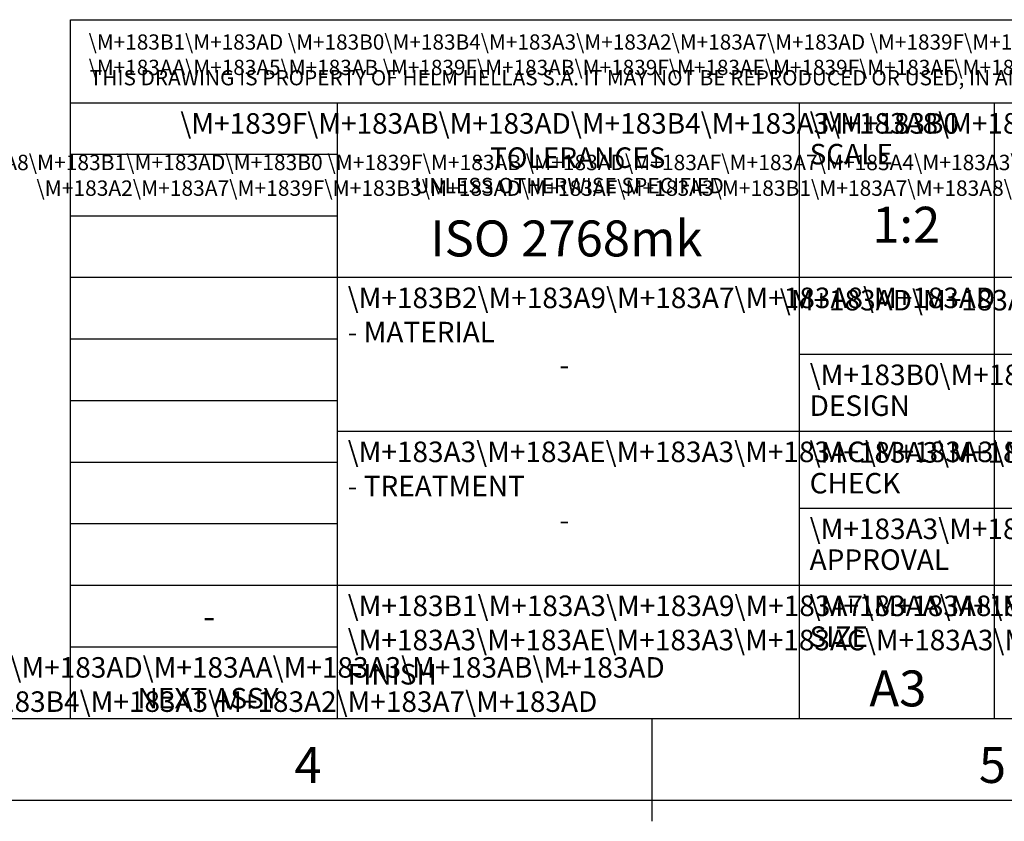
# Model space of a CAD drawing. Units: millimetres. Extents: x 2 to 610, y 6 to 288.
# Drawn here: x 213 to 308, y 6 to 84 of the extents above; entities that cross this region are included whole.
import ezdxf

# ---------------------------------------------------------------- set-up
doc = ezdxf.new("R2010")
doc.units = ezdxf.units.MM
doc.layers.add('BODY_ISO', color=3, linetype='Continuous')
doc.layers.add('FRAME', color=5, linetype='Continuous')
doc.styles.add('SLDTEXTSTYLE0', font='TXT', dxfattribs={"width": 0.75})
doc.styles.add('SLDTEXTSTYLE1', font='TXT', dxfattribs={"width": 0.736842})
doc.styles.add('SLDTEXTSTYLE2', font='TXT', dxfattribs={"width": 0.6375, "bigfont": 'bigfont'})
doc.styles.add('SLDTEXTSTYLE3', font='TXT', dxfattribs={"width": 0.6375})
doc.styles.add('SLDTEXTSTYLE4', font='TXT', dxfattribs={"width": 0.525})
doc.styles.add('SLDTEXTSTYLE5', font='TXT', dxfattribs={"width": 0.6})
doc.styles.add('SLDTEXTSTYLE7', font='TXT', dxfattribs={"width": 0.75, "bigfont": 'bigfont'})
doc.styles.add('SLDTEXTSTYLE8', font='TXT', dxfattribs={"width": 0.7125, "bigfont": 'bigfont'})

msp = doc.modelspace()

# ---------------------------------------------------------------- linework, layer by layer
at = {"layer": 'BODY_ISO'}
msp.add_line((414.189, 8.393), (2.473, 8.393), dxfattribs=at)
at = {"layer": 'FRAME'}
for p, q in [((218.229, 16.291), (218.229, 83.688)), ((218.229, 83.679), (406.291, 83.679)), ((218.229, 75.679), (406.291, 75.679)), ((243.964, 16.291), (243.964, 75.679)), ((288.505, 16.291), (288.505, 75.679)), ((307.311, 58.852), (307.311, 75.679)), ((218.229, 70.73), (243.964, 70.73)), ((218.229, 64.791), (243.964, 64.791)), ((218.229, 58.852), (243.964, 58.852)), ((243.964, 58.852), (288.505, 58.852)), ((288.505, 58.852), (344.924, 58.852)), ((307.311, 16.291), (307.311, 58.852)), ((218.229, 52.914), (243.964, 52.914)), ((288.505, 51.429), (344.924, 51.429)), ((218.229, 46.975), (243.964, 46.975)), ((243.964, 44.005), (288.505, 44.005)), ((288.505, 44.005), (344.924, 44.005)), ((218.229, 41.036), (243.964, 41.036)), ((288.505, 36.582), (344.924, 36.582)), ((218.229, 35.097), (243.964, 35.097)), ((218.229, 29.158), (243.964, 29.158)), ((243.964, 29.158), (288.505, 29.158)), ((288.505, 29.158), (406.291, 29.158)), ((218.229, 23.22), (243.964, 23.22)), ((10.371, 16.291), (406.291, 16.291)), ((274.316, 6.393), (274.316, 16.291))]:
    msp.add_line(p, q, dxfattribs=at)

# ---------------------------------------------------------------- texts
at = {"layer": 'FRAME', "color": 179}
for s, insert, char_height, attachment_point, style in [('\\M+183B1\\M+183AD \\M+183B0\\M+183B4\\M+183A3\\M+183A2\\M+183A7\\M+183AD \\M+1839F\\M+183B2\\M+183B1\\M+183AD \\M+183A3\\M+183A7\\M+183AB\\M+1839F\\M+183A7 \\M+183A7\\M+183A2\\M+183A7\\M+183AD\\M+183A8\\M+183B1\\M+183A5\\M+183B0\\M+183A7\\M+1839F \\M+183B1\\M+183A5\\M+183B0 HELM \\M+183A3\\M+183A9\\M+183A9\\M+1839F\\M+183B0 \\M+1839F.\\M+183A0.\\M+183A3.\\M+183A3. \\M+183AB\\M+1839F \\M+183AA\\M+183A5\\M+183AB \\M+1839F\\M+183AB\\M+1839F\\M+183AE\\M+1839F\\M+183AF\\M+1839F\\M+183B4\\M+183A6EI \\M+183A5 \\M+183B4\\M+183AF\\M+183A5\\M+183B0\\M+183A7\\M+183AA\\M+183AD\\M+183AE\\M+183AD\\M+183A7\\M+183A5\\M+183A6EI', (219.981, 82.271), 1.47, 1, 'SLDTEXTSTYLE2'), ('THIS DRAWING IS PROPERTY OF HELM HELLAS S.A. IT MAY NOT BE REPRODUCED OR USED, IN ANY FORM OR BY ANY MEANS WITHOUT PRIOR PERMISSION.', (220.093, 78.828), 1.47, 1, 'SLDTEXTSTYLE3'), ('\\M+183A8\\M+183A9\\M+183A7\\M+183AA\\M+1839F\\M+183A8\\M+1839F', (289.495, 74.681), 1.9796, 1, 'SLDTEXTSTYLE2'), ('SCALE', (289.495, 71.712), 1.9796, 1, 'SLDTEXTSTYLE3'), ('\\M+183A3\\M+183A8\\M+183B1\\M+183AD\\M+183B0 \\M+1839F\\M+183AB \\M+183AD\\M+183AF\\M+183A7\\M+183A4\\M+183A3\\M+183B1\\M+1839F\\M+183A7 \\M+183A2\\M+183A7\\M+1839F\\M+183B3\\M+183AD\\M+183AF\\M+183A3\\M+183B1\\M+183A7\\M+183A8\\M+1839F', (266.168, 70.663), 1.4847, 2, 'SLDTEXTSTYLE8'), ('UNLESS OTHERWISE SPECIFIED', (266.295, 68.436), 1.4847, 2, 'SLDTEXTSTYLE0'), ('1:2', (298.807, 65.649), 3.4643, 2, 'SLDTEXTSTYLE5'), ('ISO 2768mk', (266.039, 64.326), 3.4643, 2, 'SLDTEXTSTYLE3'), ('\\M+183B2\\M+183A9\\M+183A7\\M+183A8\\M+183AD - MATERIAL', (244.954, 57.855), 1.9796, 1, 'SLDTEXTSTYLE2'), ('-', (265.382, 51.401), 1.98, 1, 'SLDTEXTSTYLE3'), ('\\M+183A3\\M+183AE\\M+183A3\\M+183AC\\M+183A3\\M+183AF\\M+183A1\\M+1839F\\M+183B0\\M+183A7\\M+1839F - TREATMENT', (244.954, 43.008), 1.9796, 1, 'SLDTEXTSTYLE2'), ('-', (265.382, 36.43), 1.98, 1, 'SLDTEXTSTYLE3'), ('\\M+183B1\\M+183A3\\M+183A9\\M+183A7\\M+183A8\\M+183A5 \\M+183A3\\M+183AE\\M+183A3\\M+183AC\\M+183A3\\M+183AF\\M+183A1\\M+1839F\\M+183B0\\M+183A7\\M+1839F - FINISH', (244.954, 28.161), 1.9796, 1, 'SLDTEXTSTYLE2'), ('\\M+183AA\\M+183A3\\M+183A1\\M+183A3\\M+183A6\\M+183AD\\M+183B0', (289.495, 28.161), 1.9796, 1, 'SLDTEXTSTYLE2'), ('-', (231.587, 27.416), 2.474, 2, 'SLDTEXTSTYLE4'), ('SIZE', (289.495, 25.191), 1.9796, 1, 'SLDTEXTSTYLE3'), ('\\M+183A3\\M+183AE\\M+183AD\\M+183AA\\M+183A3\\M+183AB\\M+183AD \\M+183B0\\M+183B4\\M+183A3\\M+183A2\\M+183A7\\M+183AD', (231.546, 22.222), 1.9796, 2, 'SLDTEXTSTYLE2'), ('A3', (298, 20.938), 3.464, 2, 'SLDTEXTSTYLE1'), ('-', (265.412, 21.828), 1.98, 1, 'SLDTEXTSTYLE3'), ('NEXT ASSY', (231.5, 19.253), 1.9796, 2, 'SLDTEXTSTYLE3')]:
    msp.add_mtext(s, dxfattribs=dict(at, insert=insert, char_height=char_height, attachment_point=attachment_point, style=style))
at = {"layer": 'FRAME', "color": 6}
for s, insert, char_height, attachment_point, style in [('\\M+1839F\\M+183AB\\M+183AD\\M+183B4\\M+183A3\\M+183B0 - TOLERANCES', (266.361, 74.675), 1.9796, 2, 'SLDTEXTSTYLE7'), ('\\M+183AD\\M+183AB\\M+183AD\\M+183AA\\M+1839F', (318.075, 57.631), 1.9796, 2, 'SLDTEXTSTYLE7'), ('\\M+183B0\\M+183B4\\M+183A3\\M+183A2\\M+183A7\\M+1839F\\M+183B0\\M+183A5', (289.495, 50.432), 1.98, 1, 'SLDTEXTSTYLE2'), ('DESIGN', (289.495, 47.462), 1.98, 1, 'SLDTEXTSTYLE3'), ('\\M+183A3\\M+183A9\\M+183A3\\M+183A1\\M+183B4\\M+183AD\\M+183B0', (289.495, 42.955), 1.98, 1, 'SLDTEXTSTYLE2'), ('CHECK', (289.495, 39.986), 1.98, 1, 'SLDTEXTSTYLE3'), ('\\M+183A3\\M+183A1\\M+183A8\\M+183AF\\M+183A7\\M+183B0\\M+183A5', (289.495, 35.585), 1.98, 1, 'SLDTEXTSTYLE2'), ('APPROVAL', (289.495, 32.615), 1.98, 1, 'SLDTEXTSTYLE3')]:
    msp.add_mtext(s, dxfattribs=dict(at, insert=insert, char_height=char_height, attachment_point=attachment_point, style=style))
at = {"layer": 'FRAME', "char_height": 3.464, "attachment_point": 2, "style": 'SLDTEXTSTYLE1'}
for s, insert in [('4', (241.138, 13.557)), ('5', (307.125, 13.557))]:
    msp.add_mtext(s, dxfattribs=dict(at, insert=insert))

doc.saveas('drawing.dxf')
